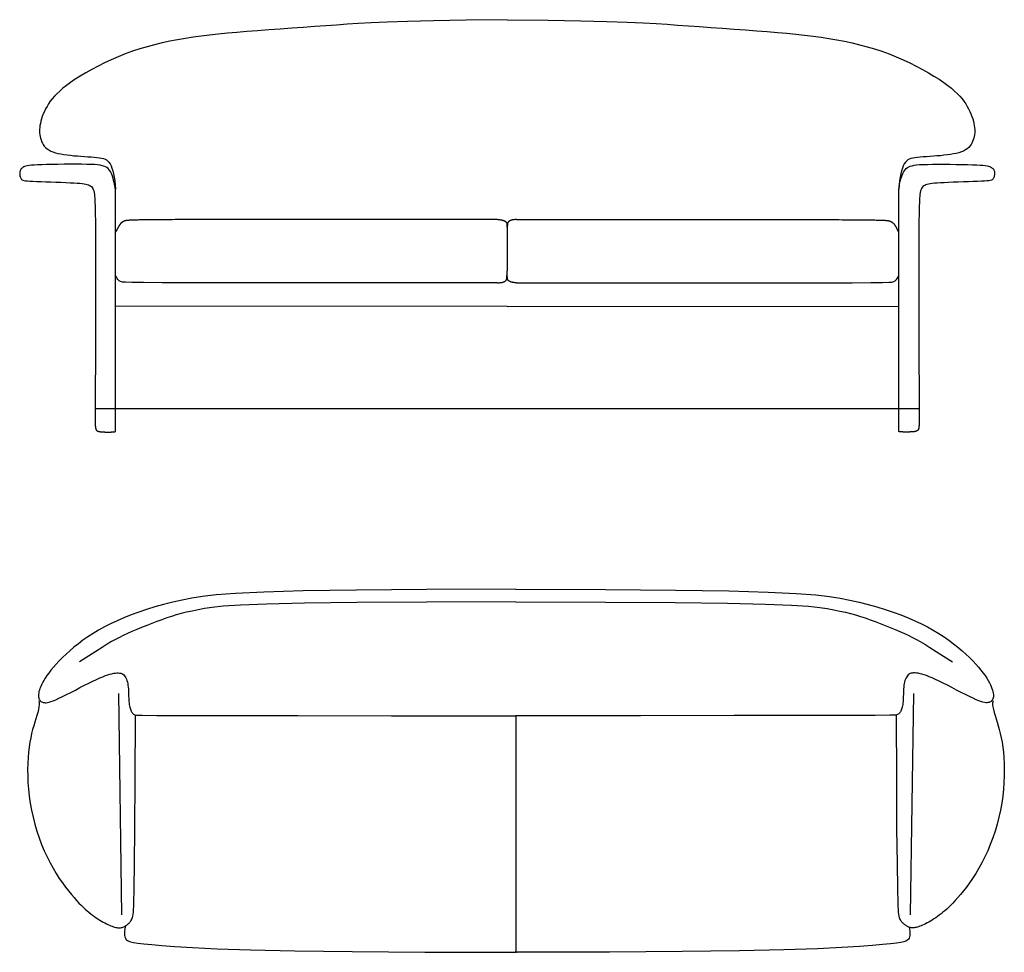
# Model space of a CAD drawing. Units: millimetres. Extents: x 421 to 3085, y -1537 to 277.
# Drawn here: x 2732 to 2935, y -515 to -322 of the extents above; entities that cross this region are included whole.
import ezdxf

# ---------------------------------------------------------------- set-up
doc = ezdxf.new("R2010")
doc.units = ezdxf.units.MM

msp = doc.modelspace()

# ---------------------------------------------------------------- linework, layer by layer
at = {"color": 18, "linetype": 'Continuous', "true_color": 0x000000}
msp.add_line((2832.48, -366.17), (2832.48, -374.33), dxfattribs=at)
at = {"color": 18, "true_color": 0x000000}
msp.add_line((2917.69, -402.85), (2747.28, -402.85), dxfattribs=at)
at = {"color": 18, "linetype": 'Continuous', "true_color": 0x000000}
for points in [[(2832.48, -322.38), (2824.03, -322.5), (2817.24, -322.62), (2811.87, -322.75), (2807.65, -322.89), (2804.33, -323.03), (2801.65, -323.18), (2799.37, -323.33), (2797.22, -323.49), (2795, -323.65), (2792.69, -323.82), (2790.32, -323.98), (2787.93, -324.15), (2785.53, -324.32), (2783.17, -324.49), (2780.87, -324.67), (2778.67, -324.84), (2776.59, -325.01), (2774.62, -325.18), (2772.74, -325.37), (2770.95, -325.56), (2769.22, -325.77), (2767.55, -326), (2765.92, -326.25), (2764.31, -326.53), (2762.72, -326.84), (2761.14, -327.19), (2759.57, -327.57), (2758.02, -327.98), (2756.49, -328.43), (2754.98, -328.92), (2753.49, -329.46), (2752.03, -330.03), (2750.6, -330.65), (2749.2, -331.3), (2747.86, -331.97), (2746.57, -332.66), (2745.34, -333.35), (2744.2, -334.04), (2743.15, -334.71), (2742.19, -335.36), (2741.34, -335.98), (2740.59, -336.57), (2739.93, -337.14), (2739.35, -337.68), (2738.84, -338.22), (2738.39, -338.74), (2737.99, -339.26), (2737.64, -339.78), (2737.31, -340.3), (2737.02, -340.83), (2736.77, -341.36), (2736.54, -341.88), (2736.34, -342.38), (2736.17, -342.88), (2736.04, -343.36), (2735.93, -343.82), (2735.84, -344.25), (2735.79, -344.66), (2735.76, -345.06), (2735.76, -345.43), (2735.78, -345.8), (2735.82, -346.16), (2735.88, -346.51), (2735.97, -346.85), (2736.07, -347.2), (2736.19, -347.54), (2736.35, -347.88), (2736.53, -348.21), (2736.75, -348.52), (2737.01, -348.81), (2737.32, -349.08), (2737.67, -349.32), (2738.07, -349.54), (2738.53, -349.73), (2739.03, -349.89), (2739.58, -350.03), (2740.17, -350.15), (2740.79, -350.26), (2741.45, -350.35), (2742.14, -350.43), (2742.86, -350.5), (2743.59, -350.56), (2744.33, -350.62), (2745.06, -350.67), (2745.77, -350.72), (2746.44, -350.77), (2747.07, -350.82), (2747.64, -350.88), (2748.15, -350.94), (2748.59, -351.01), (2748.98, -351.1), (2749.32, -351.23), (2749.62, -351.39), (2749.88, -351.61), (2750.12, -351.87), (2750.34, -352.21), (2750.55, -352.61), (2750.74, -353.09), (2750.92, -353.64), (2751.08, -354.27), (2751.22, -354.96), (2751.34, -355.72), (2751.43, -356.54), (2751.5, -357.44)], [(2832.48, -322.38), (2840.94, -322.5), (2847.73, -322.62), (2853.1, -322.75), (2857.32, -322.89), (2860.64, -323.03), (2863.31, -323.18), (2865.6, -323.33), (2867.75, -323.49), (2869.97, -323.65), (2872.28, -323.82), (2874.65, -323.98), (2877.04, -324.15), (2879.44, -324.32), (2881.8, -324.49), (2884.09, -324.67), (2886.3, -324.84), (2888.38, -325.01), (2890.35, -325.18), (2892.23, -325.37), (2894.02, -325.56), (2895.75, -325.77), (2897.42, -326), (2899.05, -326.25), (2900.66, -326.53), (2902.25, -326.84), (2903.83, -327.19), (2905.4, -327.57), (2906.95, -327.98), (2908.48, -328.43), (2909.99, -328.92), (2911.47, -329.46), (2912.94, -330.03), (2914.37, -330.65), (2915.76, -331.3), (2917.11, -331.97), (2918.4, -332.66), (2919.62, -333.35), (2920.77, -334.04), (2921.82, -334.71), (2922.78, -335.36), (2923.63, -335.98), (2924.38, -336.57), (2925.04, -337.14), (2925.62, -337.68), (2926.13, -338.22), (2926.58, -338.74), (2926.98, -339.26), (2927.33, -339.78), (2927.65, -340.3), (2927.94, -340.83), (2928.2, -341.36), (2928.43, -341.88), (2928.63, -342.38), (2928.79, -342.88), (2928.93, -343.36), (2929.04, -343.82), (2929.12, -344.25), (2929.18, -344.66), (2929.21, -345.06), (2929.21, -345.43), (2929.19, -345.8), (2929.15, -346.16), (2929.09, -346.51), (2929, -346.85), (2928.9, -347.2), (2928.77, -347.54), (2928.62, -347.88), (2928.44, -348.21), (2928.22, -348.52), (2927.96, -348.81), (2927.65, -349.08), (2927.3, -349.32), (2926.89, -349.54), (2926.44, -349.73), (2925.94, -349.89), (2925.39, -350.03), (2924.8, -350.15), (2924.18, -350.26), (2923.52, -350.35), (2922.83, -350.43), (2922.11, -350.5), (2921.38, -350.56), (2920.64, -350.62), (2919.91, -350.67), (2919.2, -350.72), (2918.53, -350.77), (2917.9, -350.82), (2917.33, -350.88), (2916.82, -350.94), (2916.38, -351.01), (2915.99, -351.1), (2915.65, -351.23), (2915.35, -351.39), (2915.09, -351.61), (2914.85, -351.87), (2914.63, -352.21), (2914.42, -352.61), (2914.23, -353.09), (2914.05, -353.64), (2913.89, -354.27), (2913.75, -354.96), (2913.63, -355.72), (2913.54, -356.54), (2913.47, -357.44)], [(2751.5, -357.48), (2751.3, -356.38), (2751.09, -355.49), (2750.88, -354.77), (2750.66, -354.2), (2750.43, -353.77), (2750.19, -353.43), (2749.94, -353.18), (2749.68, -352.98), (2749.4, -352.81), (2749.08, -352.68), (2748.72, -352.57), (2748.29, -352.48), (2747.78, -352.41), (2747.16, -352.36), (2746.41, -352.33), (2745.53, -352.3), (2744.5, -352.29), (2743.34, -352.28), (2742.12, -352.28), (2740.85, -352.29), (2739.58, -352.31), (2738.36, -352.33), (2737.23, -352.35), (2736.21, -352.38), (2735.36, -352.41), (2734.65, -352.45), (2734.07, -352.49), (2733.6, -352.54), (2733.22, -352.59), (2732.92, -352.66), (2732.68, -352.74), (2732.48, -352.83), (2732.31, -352.93), (2732.15, -353.05), (2732.02, -353.18), (2731.91, -353.32), (2731.82, -353.47), (2731.75, -353.63), (2731.7, -353.8), (2731.67, -353.98), (2731.66, -354.15), (2731.66, -354.34), (2731.68, -354.52), (2731.71, -354.69), (2731.76, -354.86), (2731.82, -355.02), (2731.89, -355.17), (2731.97, -355.29), (2732.06, -355.4), (2732.17, -355.49), (2732.33, -355.57), (2732.55, -355.63), (2732.85, -355.68), (2733.24, -355.72), (2733.75, -355.76), (2734.4, -355.8), (2735.18, -355.83), (2736.09, -355.87), (2737.07, -355.9), (2738.11, -355.94), (2739.16, -355.98), (2740.2, -356.01), (2741.18, -356.05), (2742.07, -356.09), (2742.85, -356.13), (2743.53, -356.18), (2744.1, -356.22), (2744.59, -356.27), (2745, -356.33), (2745.35, -356.4), (2745.64, -356.47), (2745.9, -356.56), (2746.12, -356.65), (2746.31, -356.77), (2746.48, -356.91), (2746.63, -357.07), (2746.76, -357.27), (2746.87, -357.51), (2746.97, -357.79), (2747.06, -358.13), (2747.14, -358.59), (2747.22, -359.59), (2747.28, -361.57), (2747.33, -365.02), (2747.35, -370.41), (2747.35, -378.19), (2747.33, -388.85), (2747.28, -402.85)], [(2913.47, -357.48), (2913.67, -356.38), (2913.87, -355.49), (2914.09, -354.77), (2914.31, -354.2), (2914.54, -353.77), (2914.78, -353.43), (2915.03, -353.18), (2915.29, -352.98), (2915.57, -352.81), (2915.88, -352.68), (2916.24, -352.57), (2916.67, -352.48), (2917.19, -352.41), (2917.81, -352.36), (2918.55, -352.33), (2919.44, -352.3), (2920.47, -352.29), (2921.62, -352.28), (2922.85, -352.28), (2924.12, -352.29), (2925.38, -352.31), (2926.6, -352.33), (2927.74, -352.35), (2928.75, -352.38), (2929.61, -352.41), (2930.32, -352.45), (2930.9, -352.49), (2931.37, -352.54), (2931.75, -352.59), (2932.04, -352.66), (2932.29, -352.74), (2932.49, -352.83), (2932.66, -352.93), (2932.81, -353.05), (2932.95, -353.18), (2933.06, -353.32), (2933.15, -353.47), (2933.22, -353.63), (2933.27, -353.8), (2933.3, -353.98), (2933.31, -354.15), (2933.31, -354.34), (2933.29, -354.52), (2933.25, -354.69), (2933.21, -354.86), (2933.15, -355.02), (2933.08, -355.17), (2933, -355.29), (2932.91, -355.4), (2932.8, -355.49), (2932.64, -355.57), (2932.42, -355.63), (2932.12, -355.68), (2931.73, -355.72), (2931.22, -355.76), (2930.57, -355.8), (2929.79, -355.83), (2928.88, -355.87), (2927.89, -355.9), (2926.86, -355.94), (2925.81, -355.98), (2924.77, -356.01), (2923.79, -356.05), (2922.9, -356.09), (2922.11, -356.13), (2921.44, -356.18), (2920.87, -356.22), (2920.38, -356.27), (2919.97, -356.33), (2919.62, -356.4), (2919.32, -356.47), (2919.07, -356.56), (2918.85, -356.65), (2918.66, -356.77), (2918.49, -356.91), (2918.34, -357.07), (2918.21, -357.27), (2918.1, -357.51), (2918, -357.79), (2917.91, -358.13), (2917.82, -358.59), (2917.75, -359.59), (2917.69, -361.57), (2917.64, -365.02), (2917.62, -370.41), (2917.61, -378.19), (2917.64, -388.85), (2917.69, -402.85)], [(2751.48, -402.85), (2751.5, -357.48)], [(2913.49, -402.85), (2913.47, -357.48)], [(2830.52, -363.7), (2811.81, -363.7), (2797.42, -363.7), (2786.75, -363.7), (2779.19, -363.7), (2774.14, -363.71), (2770.98, -363.71), (2769.13, -363.71), (2767.97, -363.72), (2766.99, -363.72), (2766.1, -363.72), (2765.28, -363.73), (2764.52, -363.73), (2763.82, -363.73), (2763.17, -363.74), (2762.56, -363.74), (2761.99, -363.74), (2761.44, -363.75), (2760.92, -363.75), (2760.43, -363.75), (2759.95, -363.76), (2759.5, -363.76), (2759.08, -363.77), (2758.67, -363.77), (2758.29, -363.77), (2757.93, -363.78), (2757.59, -363.78), (2757.27, -363.79), (2756.97, -363.79), (2756.68, -363.8), (2756.42, -363.8), (2756.17, -363.81), (2755.93, -363.81), (2755.72, -363.82), (2755.52, -363.82), (2755.33, -363.83), (2755.15, -363.83), (2754.99, -363.84), (2754.85, -363.84), (2754.71, -363.85), (2754.59, -363.85), (2754.47, -363.86), (2754.37, -363.87), (2754.28, -363.87), (2754.19, -363.88), (2754.12, -363.88), (2754.05, -363.89), (2753.98, -363.89), (2753.93, -363.9), (2753.88, -363.9), (2753.83, -363.91), (2753.79, -363.92), (2753.75, -363.92), (2753.72, -363.93), (2753.69, -363.93), (2753.66, -363.94), (2753.63, -363.94), (2753.61, -363.95), (2753.58, -363.95), (2753.56, -363.96), (2753.54, -363.97), (2753.51, -363.97), (2753.49, -363.98), (2753.47, -363.98), (2753.45, -363.99), (2753.44, -363.99), (2753.42, -364), (2753.4, -364), (2753.38, -364.01), (2753.36, -364.02), (2753.34, -364.02), (2753.33, -364.03), (2753.31, -364.03), (2753.29, -364.04), (2753.28, -364.04), (2753.26, -364.05), (2753.25, -364.06), (2753.23, -364.06), (2753.22, -364.07), (2753.2, -364.07), (2753.19, -364.08), (2753.17, -364.08), (2753.16, -364.09), (2753.15, -364.1), (2753.13, -364.1), (2753.12, -364.11), (2753.11, -364.11), (2753.09, -364.12), (2753.08, -364.13), (2753.07, -364.13), (2753.06, -364.14), (2753.04, -364.15), (2753.03, -364.15), (2753.02, -364.16), (2753.01, -364.16), (2753, -364.17), (2752.99, -364.18), (2752.97, -364.18), (2752.96, -364.19), (2752.95, -364.2), (2752.94, -364.21), (2752.93, -364.21), (2752.92, -364.22), (2752.91, -364.23), (2752.9, -364.23), (2752.89, -364.24), (2752.88, -364.25), (2752.87, -364.26), (2752.86, -364.26), (2752.85, -364.27), (2752.84, -364.28), (2752.82, -364.29), (2752.81, -364.3), (2752.8, -364.31), (2752.79, -364.31), (2752.78, -364.32), (2752.77, -364.33), (2752.76, -364.34), (2752.75, -364.35), (2752.74, -364.36), (2752.73, -364.37), (2752.72, -364.38), (2752.71, -364.39), (2752.7, -364.4), (2752.68, -364.41), (2752.67, -364.42), (2752.66, -364.43), (2752.65, -364.44), (2752.64, -364.45), (2752.63, -364.46), (2752.62, -364.47), (2752.6, -364.48), (2752.59, -364.5), (2752.58, -364.51), (2752.57, -364.52), (2752.55, -364.54), (2752.54, -364.55), (2752.53, -364.57), (2752.51, -364.58), (2752.5, -364.6), (2752.48, -364.62), (2752.47, -364.63), (2752.46, -364.65), (2752.44, -364.67), (2752.43, -364.69), (2752.41, -364.71), (2752.39, -364.73), (2752.38, -364.75), (2752.36, -364.78), (2752.35, -364.8), (2752.33, -364.82), (2752.31, -364.85), (2752.29, -364.87), (2752.28, -364.9), (2752.26, -364.93), (2752.24, -364.96), (2752.22, -364.99), (2752.2, -365.02), (2752.18, -365.05), (2752.16, -365.09), (2752.14, -365.12), (2752.12, -365.16), (2752.1, -365.19), (2752.07, -365.23), (2752.05, -365.27), (2752.02, -365.32), (2752, -365.36), (2751.97, -365.42), (2751.94, -365.47), (2751.91, -365.53), (2751.87, -365.6), (2751.83, -365.68), (2751.78, -365.77), (2751.73, -365.88), (2751.66, -366), (2751.59, -366.15), (2751.5, -366.32)], [(2830.52, -363.7), (2830.72, -363.71), (2830.89, -363.72), (2831.02, -363.74), (2831.12, -363.75), (2831.2, -363.76), (2831.26, -363.77), (2831.3, -363.77), (2831.34, -363.78), (2831.37, -363.79), (2831.4, -363.79), (2831.43, -363.8), (2831.45, -363.81), (2831.47, -363.81), (2831.49, -363.82), (2831.52, -363.82), (2831.53, -363.83), (2831.55, -363.83), (2831.57, -363.84), (2831.59, -363.85), (2831.61, -363.85), (2831.63, -363.86), (2831.64, -363.86), (2831.66, -363.87), (2831.68, -363.87), (2831.69, -363.88), (2831.71, -363.88), (2831.73, -363.89), (2831.74, -363.9), (2831.76, -363.9), (2831.77, -363.91), (2831.79, -363.91), (2831.8, -363.92), (2831.82, -363.92), (2831.83, -363.93), (2831.84, -363.94), (2831.86, -363.94), (2831.87, -363.95), (2831.88, -363.95), (2831.9, -363.96), (2831.91, -363.97), (2831.92, -363.97), (2831.93, -363.98), (2831.94, -363.99), (2831.96, -363.99), (2831.97, -364), (2831.98, -364.01), (2831.99, -364.01), (2832, -364.02), (2832.01, -364.03), (2832.03, -364.03), (2832.04, -364.04), (2832.05, -364.05), (2832.06, -364.05), (2832.07, -364.06), (2832.08, -364.07), (2832.09, -364.07), (2832.1, -364.08), (2832.11, -364.09), (2832.12, -364.1), (2832.13, -364.11), (2832.14, -364.11), (2832.15, -364.12), (2832.16, -364.13), (2832.17, -364.14), (2832.19, -364.15), (2832.2, -364.15), (2832.21, -364.16), (2832.22, -364.17), (2832.23, -364.18), (2832.24, -364.2), (2832.25, -364.21), (2832.26, -364.22), (2832.27, -364.24), (2832.28, -364.26), (2832.29, -364.28), (2832.3, -364.29), (2832.32, -364.31), (2832.33, -364.33), (2832.34, -364.34), (2832.36, -364.35), (2832.37, -364.37), (2832.39, -364.4), (2832.4, -364.47), (2832.42, -364.6), (2832.44, -364.82), (2832.45, -365.14), (2832.47, -365.58), (2832.48, -366.17)], [(2834.45, -363.7), (2834.25, -363.71), (2834.08, -363.72), (2833.95, -363.74), (2833.85, -363.75), (2833.77, -363.76), (2833.71, -363.77), (2833.67, -363.77), (2833.63, -363.78), (2833.6, -363.79), (2833.57, -363.79), (2833.54, -363.8), (2833.52, -363.81), (2833.49, -363.81), (2833.47, -363.82), (2833.45, -363.82), (2833.43, -363.83), (2833.41, -363.83), (2833.4, -363.84), (2833.38, -363.85), (2833.36, -363.85), (2833.34, -363.86), (2833.32, -363.86), (2833.31, -363.87), (2833.29, -363.87), (2833.27, -363.88), (2833.26, -363.88), (2833.24, -363.89), (2833.23, -363.9), (2833.21, -363.9), (2833.2, -363.91), (2833.18, -363.91), (2833.17, -363.92), (2833.15, -363.92), (2833.14, -363.93), (2833.13, -363.94), (2833.11, -363.94), (2833.1, -363.95), (2833.09, -363.95), (2833.07, -363.96), (2833.06, -363.97), (2833.05, -363.97), (2833.04, -363.98), (2833.02, -363.99), (2833.01, -363.99), (2833, -364), (2832.99, -364.01), (2832.98, -364.01), (2832.97, -364.02), (2832.95, -364.03), (2832.94, -364.03), (2832.93, -364.04), (2832.92, -364.05), (2832.91, -364.05), (2832.9, -364.06), (2832.89, -364.07), (2832.88, -364.07), (2832.87, -364.08), (2832.86, -364.09), (2832.85, -364.1), (2832.84, -364.11), (2832.82, -364.11), (2832.81, -364.12), (2832.8, -364.13), (2832.79, -364.14), (2832.78, -364.15), (2832.77, -364.15), (2832.76, -364.16), (2832.75, -364.17), (2832.74, -364.18), (2832.73, -364.2), (2832.72, -364.21), (2832.71, -364.22), (2832.7, -364.24), (2832.69, -364.26), (2832.68, -364.28), (2832.66, -364.29), (2832.65, -364.31), (2832.64, -364.33), (2832.63, -364.34), (2832.61, -364.35), (2832.6, -364.37), (2832.58, -364.4), (2832.56, -364.47), (2832.55, -364.6), (2832.53, -364.82), (2832.51, -365.14), (2832.5, -365.58), (2832.48, -366.17)], [(2834.45, -363.7), (2853.16, -363.7), (2867.55, -363.7), (2878.22, -363.7), (2885.78, -363.7), (2890.83, -363.71), (2893.98, -363.71), (2895.84, -363.71), (2897, -363.72), (2897.98, -363.72), (2898.87, -363.72), (2899.69, -363.73), (2900.45, -363.73), (2901.15, -363.73), (2901.8, -363.74), (2902.4, -363.74), (2902.98, -363.74), (2903.52, -363.75), (2904.05, -363.75), (2904.54, -363.75), (2905.02, -363.76), (2905.46, -363.76), (2905.89, -363.77), (2906.29, -363.77), (2906.68, -363.77), (2907.04, -363.78), (2907.38, -363.78), (2907.7, -363.79), (2908, -363.79), (2908.29, -363.8), (2908.55, -363.8), (2908.8, -363.81), (2909.03, -363.81), (2909.25, -363.82), (2909.45, -363.82), (2909.64, -363.83), (2909.81, -363.83), (2909.97, -363.84), (2910.12, -363.84), (2910.26, -363.85), (2910.38, -363.85), (2910.49, -363.86), (2910.6, -363.87), (2910.69, -363.87), (2910.78, -363.88), (2910.85, -363.88), (2910.92, -363.89), (2910.99, -363.89), (2911.04, -363.9), (2911.09, -363.9), (2911.14, -363.91), (2911.18, -363.92), (2911.22, -363.92), (2911.25, -363.93), (2911.28, -363.93), (2911.31, -363.94), (2911.34, -363.94), (2911.36, -363.95), (2911.39, -363.95), (2911.41, -363.96), (2911.43, -363.97), (2911.45, -363.97), (2911.47, -363.98), (2911.49, -363.98), (2911.51, -363.99), (2911.53, -363.99), (2911.55, -364), (2911.57, -364), (2911.59, -364.01), (2911.61, -364.02), (2911.62, -364.02), (2911.64, -364.03), (2911.66, -364.03), (2911.67, -364.04), (2911.69, -364.04), (2911.71, -364.05), (2911.72, -364.06), (2911.74, -364.06), (2911.75, -364.07), (2911.77, -364.07), (2911.78, -364.08), (2911.79, -364.08), (2911.81, -364.09), (2911.82, -364.1), (2911.84, -364.1), (2911.85, -364.11), (2911.86, -364.11), (2911.87, -364.12), (2911.89, -364.13), (2911.9, -364.13), (2911.91, -364.14), (2911.92, -364.15), (2911.94, -364.15), (2911.95, -364.16), (2911.96, -364.16), (2911.97, -364.17), (2911.98, -364.18), (2911.99, -364.18), (2912, -364.19), (2912.02, -364.2), (2912.03, -364.21), (2912.04, -364.21), (2912.05, -364.22), (2912.06, -364.23), (2912.07, -364.23), (2912.08, -364.24), (2912.09, -364.25), (2912.1, -364.26), (2912.11, -364.26), (2912.12, -364.27), (2912.13, -364.28), (2912.14, -364.29), (2912.15, -364.3), (2912.16, -364.31), (2912.17, -364.31), (2912.19, -364.32), (2912.2, -364.33), (2912.21, -364.34), (2912.22, -364.35), (2912.23, -364.36), (2912.24, -364.37), (2912.25, -364.38), (2912.26, -364.39), (2912.27, -364.4), (2912.28, -364.41), (2912.29, -364.42), (2912.31, -364.43), (2912.32, -364.44), (2912.33, -364.45), (2912.34, -364.46), (2912.35, -364.47), (2912.37, -364.48), (2912.38, -364.5), (2912.39, -364.51), (2912.4, -364.52), (2912.42, -364.54), (2912.43, -364.55), (2912.44, -364.57), (2912.46, -364.58), (2912.47, -364.6), (2912.48, -364.62), (2912.5, -364.63), (2912.51, -364.65), (2912.53, -364.67), (2912.54, -364.69), (2912.56, -364.71), (2912.57, -364.73), (2912.59, -364.75), (2912.61, -364.78), (2912.62, -364.8), (2912.64, -364.82), (2912.66, -364.85), (2912.67, -364.87), (2912.69, -364.9), (2912.71, -364.93), (2912.73, -364.96), (2912.75, -364.99), (2912.77, -365.02), (2912.79, -365.05), (2912.81, -365.09), (2912.83, -365.12), (2912.85, -365.16), (2912.87, -365.19), (2912.9, -365.23), (2912.92, -365.27), (2912.94, -365.32), (2912.97, -365.36), (2913, -365.42), (2913.03, -365.47), (2913.06, -365.53), (2913.1, -365.6), (2913.14, -365.68), (2913.19, -365.77), (2913.24, -365.88), (2913.31, -366), (2913.38, -366.15), (2913.47, -366.32)], [(2830.52, -376.8), (2830.72, -376.79), (2830.89, -376.78), (2831.02, -376.76), (2831.12, -376.75), (2831.2, -376.74), (2831.26, -376.73), (2831.3, -376.73), (2831.34, -376.72), (2831.37, -376.71), (2831.4, -376.71), (2831.43, -376.7), (2831.45, -376.69), (2831.47, -376.69), (2831.49, -376.68), (2831.52, -376.68), (2831.53, -376.67), (2831.55, -376.67), (2831.57, -376.66), (2831.59, -376.65), (2831.61, -376.65), (2831.63, -376.64), (2831.64, -376.64), (2831.66, -376.63), (2831.68, -376.63), (2831.69, -376.62), (2831.71, -376.62), (2831.73, -376.61), (2831.74, -376.6), (2831.76, -376.6), (2831.77, -376.59), (2831.79, -376.59), (2831.8, -376.58), (2831.82, -376.58), (2831.83, -376.57), (2831.84, -376.56), (2831.86, -376.56), (2831.87, -376.55), (2831.88, -376.55), (2831.9, -376.54), (2831.91, -376.53), (2831.92, -376.53), (2831.93, -376.52), (2831.94, -376.51), (2831.96, -376.51), (2831.97, -376.5), (2831.98, -376.49), (2831.99, -376.49), (2832, -376.48), (2832.01, -376.47), (2832.03, -376.47), (2832.04, -376.46), (2832.05, -376.45), (2832.06, -376.45), (2832.07, -376.44), (2832.08, -376.43), (2832.09, -376.42), (2832.1, -376.42), (2832.11, -376.41), (2832.12, -376.4), (2832.13, -376.39), (2832.14, -376.39), (2832.15, -376.38), (2832.16, -376.37), (2832.17, -376.36), (2832.19, -376.35), (2832.2, -376.35), (2832.21, -376.34), (2832.22, -376.33), (2832.23, -376.32), (2832.24, -376.3), (2832.25, -376.29), (2832.26, -376.28), (2832.27, -376.26), (2832.28, -376.24), (2832.29, -376.22), (2832.3, -376.21), (2832.32, -376.19), (2832.33, -376.17), (2832.34, -376.16), (2832.36, -376.14), (2832.37, -376.13), (2832.39, -376.1), (2832.4, -376.03), (2832.42, -375.89), (2832.44, -375.68), (2832.45, -375.36), (2832.47, -374.92), (2832.48, -374.33)], [(2834.45, -376.8), (2834.25, -376.79), (2834.08, -376.78), (2833.95, -376.76), (2833.85, -376.75), (2833.77, -376.74), (2833.71, -376.73), (2833.67, -376.73), (2833.63, -376.72), (2833.6, -376.71), (2833.57, -376.71), (2833.54, -376.7), (2833.52, -376.69), (2833.49, -376.69), (2833.47, -376.68), (2833.45, -376.68), (2833.43, -376.67), (2833.41, -376.67), (2833.4, -376.66), (2833.38, -376.65), (2833.36, -376.65), (2833.34, -376.64), (2833.32, -376.64), (2833.31, -376.63), (2833.29, -376.63), (2833.27, -376.62), (2833.26, -376.62), (2833.24, -376.61), (2833.23, -376.6), (2833.21, -376.6), (2833.2, -376.59), (2833.18, -376.59), (2833.17, -376.58), (2833.15, -376.58), (2833.14, -376.57), (2833.13, -376.56), (2833.11, -376.56), (2833.1, -376.55), (2833.09, -376.55), (2833.07, -376.54), (2833.06, -376.53), (2833.05, -376.53), (2833.04, -376.52), (2833.02, -376.51), (2833.01, -376.51), (2833, -376.5), (2832.99, -376.49), (2832.98, -376.49), (2832.97, -376.48), (2832.95, -376.47), (2832.94, -376.47), (2832.93, -376.46), (2832.92, -376.45), (2832.91, -376.45), (2832.9, -376.44), (2832.89, -376.43), (2832.88, -376.42), (2832.87, -376.42), (2832.86, -376.41), (2832.85, -376.4), (2832.84, -376.39), (2832.82, -376.39), (2832.81, -376.38), (2832.8, -376.37), (2832.79, -376.36), (2832.78, -376.35), (2832.77, -376.35), (2832.76, -376.34), (2832.75, -376.33), (2832.74, -376.32), (2832.73, -376.3), (2832.72, -376.29), (2832.71, -376.28), (2832.7, -376.26), (2832.69, -376.24), (2832.68, -376.22), (2832.66, -376.21), (2832.65, -376.19), (2832.64, -376.17), (2832.63, -376.16), (2832.61, -376.14), (2832.6, -376.13), (2832.58, -376.1), (2832.56, -376.03), (2832.55, -375.89), (2832.53, -375.68), (2832.51, -375.36), (2832.5, -374.92), (2832.48, -374.33)], [(2830.52, -376.8), (2774.59, -376.8), (2766.8, -376.79), (2761.15, -376.77), (2757.29, -376.74), (2754.87, -376.71), (2753.54, -376.67), (2752.93, -376.63), (2752.69, -376.58), (2752.53, -376.54), (2752.39, -376.48), (2752.25, -376.4), (2752.11, -376.28), (2751.97, -376.12), (2751.83, -375.89), (2751.67, -375.6), (2751.5, -375.23)], [(2834.45, -376.8), (2890.37, -376.8), (2898.17, -376.79), (2903.82, -376.77), (2907.68, -376.74), (2910.1, -376.71), (2911.43, -376.67), (2912.04, -376.63), (2912.28, -376.58), (2912.44, -376.54), (2912.58, -376.48), (2912.72, -376.4), (2912.86, -376.28), (2913, -376.12), (2913.14, -375.89), (2913.3, -375.6), (2913.47, -375.23)], [(2832.48, -381.66), (2751.5, -381.65)], [(2832.48, -381.66), (2913.47, -381.65)], [(2747.28, -402.85), (2747.28, -403.58), (2747.28, -404.15), (2747.28, -404.6), (2747.28, -404.93), (2747.28, -405.18), (2747.28, -405.35), (2747.28, -405.47), (2747.28, -405.57), (2747.28, -405.65), (2747.28, -405.72), (2747.28, -405.78), (2747.28, -405.84), (2747.28, -405.89), (2747.28, -405.94), (2747.28, -405.98), (2747.28, -406.02), (2747.28, -406.06), (2747.28, -406.09), (2747.28, -406.12), (2747.28, -406.15), (2747.28, -406.17), (2747.29, -406.2), (2747.29, -406.22), (2747.29, -406.24), (2747.29, -406.26), (2747.29, -406.28), (2747.29, -406.29), (2747.29, -406.31), (2747.29, -406.32), (2747.29, -406.34), (2747.29, -406.35), (2747.29, -406.36), (2747.29, -406.37), (2747.3, -406.39), (2747.3, -406.4), (2747.3, -406.41), (2747.3, -406.42), (2747.3, -406.43), (2747.3, -406.44), (2747.3, -406.45), (2747.3, -406.46), (2747.3, -406.48), (2747.3, -406.49), (2747.3, -406.5), (2747.31, -406.51), (2747.31, -406.52), (2747.31, -406.53), (2747.31, -406.54), (2747.31, -406.55), (2747.31, -406.56), (2747.31, -406.57), (2747.31, -406.58), (2747.31, -406.59), (2747.31, -406.6), (2747.32, -406.61), (2747.32, -406.62), (2747.32, -406.63), (2747.32, -406.64), (2747.32, -406.65), (2747.32, -406.66), (2747.32, -406.67), (2747.32, -406.68), (2747.33, -406.69), (2747.33, -406.69), (2747.33, -406.7), (2747.33, -406.71), (2747.33, -406.72), (2747.33, -406.73), (2747.33, -406.74), (2747.34, -406.75), (2747.34, -406.76), (2747.34, -406.77), (2747.34, -406.78), (2747.34, -406.79), (2747.34, -406.8), (2747.34, -406.81), (2747.35, -406.82), (2747.35, -406.83), (2747.35, -406.84), (2747.35, -406.84), (2747.35, -406.85), (2747.36, -406.86), (2747.36, -406.87), (2747.36, -406.88), (2747.36, -406.89), (2747.36, -406.9), (2747.37, -406.91), (2747.37, -406.92), (2747.37, -406.93), (2747.37, -406.94), (2747.38, -406.95), (2747.38, -406.96), (2747.38, -406.97), (2747.38, -406.98), (2747.39, -406.99), (2747.39, -407), (2747.39, -407.01), (2747.39, -407.02), (2747.4, -407.03), (2747.4, -407.04), (2747.4, -407.05), (2747.41, -407.06), (2747.41, -407.07), (2747.41, -407.08), (2747.42, -407.09), (2747.42, -407.1), (2747.42, -407.11), (2747.43, -407.12), (2747.43, -407.13), (2747.44, -407.14), (2747.44, -407.15), (2747.45, -407.16), (2747.45, -407.17), (2747.46, -407.18), (2747.46, -407.19), (2747.47, -407.2), (2747.48, -407.21), (2747.48, -407.22), (2747.49, -407.23), (2747.5, -407.24), (2747.5, -407.25), (2747.51, -407.26), (2747.52, -407.27), (2747.53, -407.28), (2747.54, -407.29), (2747.55, -407.3), (2747.56, -407.31), (2747.57, -407.32), (2747.58, -407.33), (2747.59, -407.34), (2747.6, -407.35), (2747.61, -407.35), (2747.62, -407.36), (2747.64, -407.37), (2747.65, -407.38), (2747.67, -407.39), (2747.68, -407.4), (2747.69, -407.41), (2747.71, -407.42), (2747.73, -407.42), (2747.74, -407.43), (2747.76, -407.44), (2747.78, -407.45), (2747.8, -407.46), (2747.82, -407.47), (2747.84, -407.47), (2747.86, -407.48), (2747.88, -407.49), (2747.9, -407.49), (2747.92, -407.5), (2747.94, -407.51), (2747.97, -407.52), (2747.99, -407.52), (2748.02, -407.53), (2748.04, -407.53), (2748.07, -407.54), (2748.1, -407.55), (2748.13, -407.55), (2748.16, -407.56), (2748.19, -407.56), (2748.22, -407.57), (2748.25, -407.57), (2748.28, -407.58), (2748.31, -407.58), (2748.34, -407.59), (2748.38, -407.59), (2748.41, -407.6), (2748.45, -407.6), (2748.48, -407.6), (2748.52, -407.61), (2748.56, -407.61), (2748.59, -407.61), (2748.63, -407.62), (2748.67, -407.62), (2748.71, -407.62), (2748.75, -407.62), (2748.79, -407.63), (2748.83, -407.63), (2748.87, -407.63), (2748.91, -407.63), (2748.95, -407.64), (2748.99, -407.64), (2749.03, -407.64), (2749.08, -407.64), (2749.12, -407.64), (2749.16, -407.64), (2749.2, -407.64), (2749.24, -407.65), (2749.29, -407.65), (2749.33, -407.65), (2749.37, -407.65), (2749.41, -407.65), (2749.46, -407.65), (2749.5, -407.65), (2749.54, -407.65), (2749.58, -407.65), (2749.63, -407.65), (2749.67, -407.65), (2749.71, -407.65), (2749.75, -407.65), (2749.79, -407.65), (2749.84, -407.65), (2749.88, -407.65), (2749.92, -407.65), (2749.96, -407.65), (2750, -407.65), (2750.04, -407.65), (2750.08, -407.65), (2750.12, -407.65), (2750.15, -407.65), (2750.19, -407.65), (2750.23, -407.65), (2750.27, -407.65), (2750.3, -407.65), (2750.34, -407.65), (2750.37, -407.65), (2750.41, -407.65), (2750.44, -407.65), (2750.48, -407.65), (2750.51, -407.65), (2750.54, -407.65), (2750.57, -407.65), (2750.6, -407.65), (2750.63, -407.64), (2750.66, -407.64), (2750.69, -407.64), (2750.72, -407.64), (2750.74, -407.64), (2750.77, -407.64), (2750.79, -407.64), (2750.82, -407.64), (2750.84, -407.64), (2750.86, -407.64), (2750.89, -407.64), (2750.91, -407.64), (2750.93, -407.64), (2750.95, -407.64), (2750.97, -407.64), (2750.99, -407.64), (2751.01, -407.64), (2751.02, -407.64), (2751.04, -407.64), (2751.06, -407.64), (2751.07, -407.64), (2751.09, -407.64), (2751.1, -407.64), (2751.12, -407.64), (2751.13, -407.64), (2751.14, -407.64), (2751.15, -407.64), (2751.17, -407.64), (2751.18, -407.64), (2751.19, -407.64), (2751.2, -407.64), (2751.21, -407.63), (2751.22, -407.63), (2751.23, -407.63), (2751.24, -407.63), (2751.24, -407.63), (2751.25, -407.63), (2751.26, -407.63), (2751.27, -407.63), (2751.27, -407.63), (2751.28, -407.63), (2751.29, -407.63), (2751.29, -407.63), (2751.3, -407.63), (2751.3, -407.63), (2751.31, -407.63), (2751.31, -407.63), (2751.32, -407.63), (2751.32, -407.63), (2751.33, -407.63), (2751.33, -407.63), (2751.33, -407.63), (2751.34, -407.63), (2751.34, -407.63), (2751.34, -407.63), (2751.35, -407.62), (2751.35, -407.62), (2751.35, -407.62), (2751.36, -407.62), (2751.36, -407.62), (2751.36, -407.62), (2751.36, -407.62), (2751.36, -407.62), (2751.37, -407.62), (2751.37, -407.62), (2751.37, -407.62), (2751.37, -407.62), (2751.38, -407.61), (2751.38, -407.61), (2751.38, -407.61), (2751.38, -407.61), (2751.38, -407.61), (2751.38, -407.61), (2751.39, -407.61), (2751.39, -407.61), (2751.39, -407.6), (2751.39, -407.6), (2751.39, -407.6), (2751.4, -407.6), (2751.4, -407.6), (2751.4, -407.6), (2751.4, -407.59), (2751.4, -407.59), (2751.4, -407.59), (2751.41, -407.59), (2751.41, -407.59), (2751.41, -407.58), (2751.41, -407.58), (2751.41, -407.58), (2751.41, -407.57), (2751.42, -407.57), (2751.42, -407.57), (2751.42, -407.57), (2751.42, -407.56), (2751.42, -407.56), (2751.42, -407.55), (2751.42, -407.55), (2751.43, -407.55), (2751.43, -407.54), (2751.43, -407.54), (2751.43, -407.53), (2751.43, -407.53), (2751.43, -407.52), (2751.43, -407.52), (2751.44, -407.51), (2751.44, -407.51), (2751.44, -407.5), (2751.44, -407.5), (2751.44, -407.49), (2751.44, -407.49), (2751.44, -407.48), (2751.45, -407.47), (2751.45, -407.47), (2751.45, -407.46), (2751.45, -407.45), (2751.45, -407.45), (2751.45, -407.44), (2751.45, -407.43), (2751.45, -407.42), (2751.46, -407.41), (2751.46, -407.41), (2751.46, -407.4), (2751.46, -407.39), (2751.46, -407.38), (2751.46, -407.37), (2751.46, -407.36), (2751.46, -407.34), (2751.47, -407.33), (2751.47, -407.31), (2751.47, -407.3), (2751.47, -407.28), (2751.47, -407.25), (2751.47, -407.22), (2751.47, -407.19), (2751.47, -407.15), (2751.48, -407.1), (2751.48, -407.05), (2751.48, -406.98), (2751.48, -406.9), (2751.48, -406.81), (2751.48, -406.7), (2751.48, -406.57), (2751.48, -406.41), (2751.49, -406.23), (2751.49, -406.02), (2751.49, -405.77), (2751.49, -405.49), (2751.49, -405.16), (2751.49, -404.8), (2751.49, -404.39), (2751.49, -403.93), (2751.48, -403.41), (2751.48, -402.85)], [(2917.69, -402.85), (2917.69, -403.58), (2917.69, -404.15), (2917.69, -404.6), (2917.69, -404.93), (2917.69, -405.18), (2917.69, -405.35), (2917.69, -405.47), (2917.69, -405.57), (2917.69, -405.65), (2917.69, -405.72), (2917.69, -405.78), (2917.69, -405.84), (2917.69, -405.89), (2917.69, -405.94), (2917.69, -405.98), (2917.69, -406.02), (2917.69, -406.06), (2917.69, -406.09), (2917.68, -406.12), (2917.68, -406.15), (2917.68, -406.17), (2917.68, -406.2), (2917.68, -406.22), (2917.68, -406.24), (2917.68, -406.26), (2917.68, -406.28), (2917.68, -406.29), (2917.68, -406.31), (2917.68, -406.32), (2917.68, -406.34), (2917.68, -406.35), (2917.67, -406.36), (2917.67, -406.37), (2917.67, -406.39), (2917.67, -406.4), (2917.67, -406.41), (2917.67, -406.42), (2917.67, -406.43), (2917.67, -406.44), (2917.67, -406.45), (2917.67, -406.46), (2917.67, -406.48), (2917.66, -406.49), (2917.66, -406.5), (2917.66, -406.51), (2917.66, -406.52), (2917.66, -406.53), (2917.66, -406.54), (2917.66, -406.55), (2917.66, -406.56), (2917.66, -406.57), (2917.66, -406.58), (2917.65, -406.59), (2917.65, -406.6), (2917.65, -406.61), (2917.65, -406.62), (2917.65, -406.63), (2917.65, -406.64), (2917.65, -406.65), (2917.65, -406.66), (2917.65, -406.67), (2917.64, -406.68), (2917.64, -406.69), (2917.64, -406.69), (2917.64, -406.7), (2917.64, -406.71), (2917.64, -406.72), (2917.64, -406.73), (2917.63, -406.74), (2917.63, -406.75), (2917.63, -406.76), (2917.63, -406.77), (2917.63, -406.78), (2917.63, -406.79), (2917.62, -406.8), (2917.62, -406.81), (2917.62, -406.82), (2917.62, -406.83), (2917.62, -406.84), (2917.62, -406.84), (2917.61, -406.85), (2917.61, -406.86), (2917.61, -406.87), (2917.61, -406.88), (2917.61, -406.89), (2917.6, -406.9), (2917.6, -406.91), (2917.6, -406.92), (2917.6, -406.93), (2917.6, -406.94), (2917.59, -406.95), (2917.59, -406.96), (2917.59, -406.97), (2917.59, -406.98), (2917.58, -406.99), (2917.58, -407), (2917.58, -407.01), (2917.57, -407.02), (2917.57, -407.03), (2917.57, -407.04), (2917.57, -407.05), (2917.56, -407.06), (2917.56, -407.07), (2917.56, -407.08), (2917.55, -407.09), (2917.55, -407.1), (2917.54, -407.11), (2917.54, -407.12), (2917.54, -407.13), (2917.53, -407.14), (2917.53, -407.15), (2917.52, -407.16), (2917.52, -407.17), (2917.51, -407.18), (2917.51, -407.19), (2917.5, -407.2), (2917.49, -407.21), (2917.49, -407.22), (2917.48, -407.23), (2917.47, -407.24), (2917.46, -407.25), (2917.46, -407.26), (2917.45, -407.27), (2917.44, -407.28), (2917.43, -407.29), (2917.42, -407.3), (2917.41, -407.31), (2917.4, -407.32), (2917.39, -407.33), (2917.38, -407.34), (2917.37, -407.35), (2917.36, -407.35), (2917.34, -407.36), (2917.33, -407.37), (2917.32, -407.38), (2917.3, -407.39), (2917.29, -407.4), (2917.27, -407.41), (2917.26, -407.42), (2917.24, -407.42), (2917.22, -407.43), (2917.21, -407.44), (2917.19, -407.45), (2917.17, -407.46), (2917.15, -407.47), (2917.13, -407.47), (2917.11, -407.48), (2917.09, -407.49), (2917.07, -407.49), (2917.05, -407.5), (2917.02, -407.51), (2917, -407.52), (2916.97, -407.52), (2916.95, -407.53), (2916.92, -407.53), (2916.9, -407.54), (2916.87, -407.55), (2916.84, -407.55), (2916.81, -407.56), (2916.78, -407.56), (2916.75, -407.57), (2916.72, -407.57), (2916.69, -407.58), (2916.66, -407.58), (2916.62, -407.59), (2916.59, -407.59), (2916.55, -407.6), (2916.52, -407.6), (2916.48, -407.6), (2916.45, -407.61), (2916.41, -407.61), (2916.37, -407.61), (2916.34, -407.62), (2916.3, -407.62), (2916.26, -407.62), (2916.22, -407.62), (2916.18, -407.63), (2916.14, -407.63), (2916.1, -407.63), (2916.06, -407.63), (2916.02, -407.64), (2915.98, -407.64), (2915.93, -407.64), (2915.89, -407.64), (2915.85, -407.64), (2915.81, -407.64), (2915.77, -407.64), (2915.72, -407.65), (2915.68, -407.65), (2915.64, -407.65), (2915.6, -407.65), (2915.55, -407.65), (2915.51, -407.65), (2915.47, -407.65), (2915.43, -407.65), (2915.38, -407.65), (2915.34, -407.65), (2915.3, -407.65), (2915.26, -407.65), (2915.22, -407.65), (2915.17, -407.65), (2915.13, -407.65), (2915.09, -407.65), (2915.05, -407.65), (2915.01, -407.65), (2914.97, -407.65), (2914.93, -407.65), (2914.89, -407.65), (2914.85, -407.65), (2914.81, -407.65), (2914.78, -407.65), (2914.74, -407.65), (2914.7, -407.65), (2914.67, -407.65), (2914.63, -407.65), (2914.59, -407.65), (2914.56, -407.65), (2914.53, -407.65), (2914.49, -407.65), (2914.46, -407.65), (2914.43, -407.65), (2914.4, -407.65), (2914.37, -407.65), (2914.34, -407.64), (2914.31, -407.64), (2914.28, -407.64), (2914.25, -407.64), (2914.23, -407.64), (2914.2, -407.64), (2914.17, -407.64), (2914.15, -407.64), (2914.13, -407.64), (2914.1, -407.64), (2914.08, -407.64), (2914.06, -407.64), (2914.04, -407.64), (2914.02, -407.64), (2914, -407.64), (2913.98, -407.64), (2913.96, -407.64), (2913.95, -407.64), (2913.93, -407.64), (2913.91, -407.64), (2913.9, -407.64), (2913.88, -407.64), (2913.87, -407.64), (2913.85, -407.64), (2913.84, -407.64), (2913.83, -407.64), (2913.81, -407.64), (2913.8, -407.64), (2913.79, -407.64), (2913.78, -407.64), (2913.77, -407.64), (2913.76, -407.63), (2913.75, -407.63), (2913.74, -407.63), (2913.73, -407.63), (2913.72, -407.63), (2913.72, -407.63), (2913.71, -407.63), (2913.7, -407.63), (2913.69, -407.63), (2913.69, -407.63), (2913.68, -407.63), (2913.68, -407.63), (2913.67, -407.63), (2913.66, -407.63), (2913.66, -407.63), (2913.65, -407.63), (2913.65, -407.63), (2913.65, -407.63), (2913.64, -407.63), (2913.64, -407.63), (2913.63, -407.63), (2913.63, -407.63), (2913.63, -407.63), (2913.62, -407.63), (2913.62, -407.62), (2913.62, -407.62), (2913.62, -407.62), (2913.61, -407.62), (2913.61, -407.62), (2913.61, -407.62), (2913.61, -407.62), (2913.6, -407.62), (2913.6, -407.62), (2913.6, -407.62), (2913.6, -407.62), (2913.6, -407.62), (2913.59, -407.61), (2913.59, -407.61), (2913.59, -407.61), (2913.59, -407.61), (2913.59, -407.61), (2913.58, -407.61), (2913.58, -407.61), (2913.58, -407.61), (2913.58, -407.6), (2913.58, -407.6), (2913.57, -407.6), (2913.57, -407.6), (2913.57, -407.6), (2913.57, -407.6), (2913.57, -407.59), (2913.57, -407.59), (2913.56, -407.59), (2913.56, -407.59), (2913.56, -407.59), (2913.56, -407.58), (2913.56, -407.58), (2913.56, -407.58), (2913.55, -407.57), (2913.55, -407.57), (2913.55, -407.57), (2913.55, -407.57), (2913.55, -407.56), (2913.55, -407.56), (2913.54, -407.55), (2913.54, -407.55), (2913.54, -407.55), (2913.54, -407.54), (2913.54, -407.54), (2913.54, -407.53), (2913.54, -407.53), (2913.53, -407.52), (2913.53, -407.52), (2913.53, -407.51), (2913.53, -407.51), (2913.53, -407.5), (2913.53, -407.5), (2913.53, -407.49), (2913.53, -407.49), (2913.52, -407.48), (2913.52, -407.47), (2913.52, -407.47), (2913.52, -407.46), (2913.52, -407.45), (2913.52, -407.45), (2913.52, -407.44), (2913.51, -407.43), (2913.51, -407.42), (2913.51, -407.41), (2913.51, -407.41), (2913.51, -407.4), (2913.51, -407.39), (2913.51, -407.38), (2913.51, -407.37), (2913.5, -407.36), (2913.5, -407.34), (2913.5, -407.33), (2913.5, -407.31), (2913.5, -407.3), (2913.5, -407.28), (2913.5, -407.25), (2913.5, -407.22), (2913.49, -407.19), (2913.49, -407.15), (2913.49, -407.1), (2913.49, -407.05), (2913.49, -406.98), (2913.49, -406.9), (2913.49, -406.81), (2913.49, -406.7), (2913.49, -406.57), (2913.48, -406.41), (2913.48, -406.23), (2913.48, -406.02), (2913.48, -405.77), (2913.48, -405.49), (2913.48, -405.16), (2913.48, -404.8), (2913.48, -404.39), (2913.48, -403.93), (2913.49, -403.41), (2913.49, -402.85)], [(2834.31, -440.15), (2815.79, -440.23), (2801.3, -440.36), (2790.27, -440.53), (2782.13, -440.76), (2776.32, -441.02), (2772.29, -441.32), (2769.46, -441.66), (2767.27, -442.03), (2765.25, -442.44), (2763.3, -442.87), (2761.43, -443.34), (2759.64, -443.83), (2757.92, -444.35), (2756.28, -444.9), (2754.71, -445.47), (2753.22, -446.06), (2751.8, -446.68), (2750.46, -447.31), (2749.19, -447.97), (2747.98, -448.64), (2746.84, -449.33), (2745.77, -450.02), (2744.75, -450.73), (2743.79, -451.44), (2742.88, -452.16), (2742.04, -452.88), (2741.24, -453.6), (2740.5, -454.3), (2739.82, -454.99), (2739.2, -455.66), (2738.63, -456.3), (2738.13, -456.92), (2737.68, -457.5), (2737.28, -458.04), (2736.94, -458.55), (2736.64, -459.04), (2736.39, -459.49), (2736.17, -459.91), (2736, -460.31), (2735.85, -460.68), (2735.74, -461.03), (2735.65, -461.35), (2735.59, -461.65), (2735.56, -461.93), (2735.55, -462.18), (2735.56, -462.42), (2735.59, -462.63), (2735.65, -462.82), (2735.72, -462.98), (2735.81, -463.13), (2735.92, -463.26), (2736.05, -463.37), (2736.19, -463.46), (2736.35, -463.53), (2736.52, -463.58), (2736.71, -463.61), (2736.92, -463.63), (2737.15, -463.63), (2737.42, -463.59), (2737.74, -463.52), (2738.12, -463.4), (2738.58, -463.23), (2739.13, -463.01), (2739.77, -462.72), (2740.52, -462.36), (2741.35, -461.94), (2742.25, -461.49), (2743.18, -461.01), (2744.13, -460.52), (2745.06, -460.04), (2745.96, -459.59), (2746.8, -459.18), (2747.56, -458.82), (2748.24, -458.51), (2748.85, -458.26), (2749.4, -458.04), (2749.89, -457.87), (2750.33, -457.73), (2750.73, -457.63), (2751.1, -457.55), (2751.44, -457.5), (2751.75, -457.47), (2752.04, -457.46), (2752.31, -457.49), (2752.56, -457.54), (2752.78, -457.62), (2752.98, -457.74), (2753.17, -457.88), (2753.34, -458.06), (2753.49, -458.26), (2753.62, -458.5), (2753.74, -458.76), (2753.84, -459.05), (2753.93, -459.36), (2754, -459.69), (2754.06, -460.03), (2754.1, -460.4), (2754.13, -460.77), (2754.15, -461.15), (2754.17, -461.53), (2754.18, -461.92), (2754.19, -462.3), (2754.2, -462.67), (2754.22, -463.02), (2754.24, -463.36), (2754.28, -463.68), (2754.32, -463.98), (2754.36, -464.26), (2754.42, -464.53), (2754.48, -464.77), (2754.55, -464.99), (2754.62, -465.19), (2754.7, -465.37), (2754.79, -465.53), (2754.89, -465.67), (2755, -465.79), (2755.11, -465.9), (2755.23, -465.99), (2755.36, -466.07), (2755.5, -466.13), (2755.79, -466.18), (2757.01, -466.23), (2760.04, -466.26), (2765.81, -466.28), (2775.21, -466.3), (2789.16, -466.31), (2808.55, -466.32), (2834.31, -466.32)], [(2834.31, -440.15), (2852.83, -440.23), (2867.32, -440.36), (2878.35, -440.53), (2886.49, -440.76), (2892.29, -441.02), (2896.33, -441.32), (2899.16, -441.66), (2901.35, -442.03), (2903.37, -442.44), (2905.32, -442.87), (2907.19, -443.34), (2908.98, -443.83), (2910.7, -444.35), (2912.34, -444.9), (2913.91, -445.47), (2915.4, -446.06), (2916.81, -446.68), (2918.16, -447.31), (2919.43, -447.97), (2920.63, -448.64), (2921.77, -449.33), (2922.85, -450.02), (2923.87, -450.73), (2924.83, -451.44), (2925.73, -452.16), (2926.58, -452.88), (2927.38, -453.6), (2928.11, -454.3), (2928.79, -454.99), (2929.42, -455.66), (2929.98, -456.3), (2930.49, -456.92), (2930.94, -457.5), (2931.34, -458.04), (2931.68, -458.55), (2931.98, -459.04), (2932.23, -459.49), (2932.45, -459.91), (2932.62, -460.31), (2932.77, -460.68), (2932.88, -461.03), (2932.97, -461.35), (2933.03, -461.65), (2933.06, -461.93), (2933.07, -462.18), (2933.06, -462.42), (2933.02, -462.63), (2932.97, -462.82), (2932.9, -462.98), (2932.81, -463.13), (2932.7, -463.26), (2932.57, -463.37), (2932.43, -463.46), (2932.27, -463.53), (2932.1, -463.58), (2931.91, -463.61), (2931.7, -463.63), (2931.47, -463.63), (2931.2, -463.59), (2930.88, -463.52), (2930.49, -463.4), (2930.04, -463.23), (2929.49, -463.01), (2928.85, -462.72), (2928.1, -462.36), (2927.27, -461.94), (2926.37, -461.49), (2925.44, -461.01), (2924.49, -460.52), (2923.56, -460.04), (2922.66, -459.59), (2921.82, -459.18), (2921.06, -458.82), (2920.38, -458.51), (2919.77, -458.26), (2919.22, -458.04), (2918.73, -457.87), (2918.29, -457.73), (2917.89, -457.63), (2917.52, -457.55), (2917.18, -457.5), (2916.86, -457.47), (2916.57, -457.46), (2916.31, -457.49), (2916.06, -457.54), (2915.84, -457.62), (2915.63, -457.74), (2915.45, -457.88), (2915.28, -458.06), (2915.13, -458.26), (2914.99, -458.5), (2914.88, -458.76), (2914.77, -459.05), (2914.69, -459.36), (2914.62, -459.69), (2914.56, -460.03), (2914.52, -460.4), (2914.49, -460.77), (2914.47, -461.15), (2914.45, -461.53), (2914.44, -461.92), (2914.43, -462.3), (2914.42, -462.67), (2914.4, -463.02), (2914.37, -463.36), (2914.34, -463.68), (2914.3, -463.98), (2914.26, -464.26), (2914.2, -464.53), (2914.14, -464.77), (2914.07, -464.99), (2914, -465.19), (2913.91, -465.37), (2913.82, -465.53), (2913.73, -465.67), (2913.62, -465.79), (2913.51, -465.9), (2913.39, -465.99), (2913.26, -466.07), (2913.12, -466.13), (2912.82, -466.18), (2911.61, -466.23), (2908.58, -466.26), (2902.81, -466.28), (2893.41, -466.3), (2879.46, -466.31), (2860.06, -466.32), (2834.31, -466.32)], [(2834.31, -442.75), (2815.77, -442.82), (2801.37, -442.93), (2790.55, -443.08), (2782.72, -443.26), (2777.32, -443.47), (2773.76, -443.69), (2771.49, -443.93), (2769.91, -444.17), (2768.56, -444.42), (2767.32, -444.67), (2766.17, -444.93), (2765.09, -445.2), (2764.05, -445.48), (2763.05, -445.78), (2762.06, -446.11), (2761.05, -446.46), (2760.02, -446.83), (2758.98, -447.23), (2757.93, -447.64), (2756.88, -448.06), (2755.86, -448.49), (2754.88, -448.92), (2753.95, -449.34), (2753.08, -449.74), (2752.27, -450.14), (2751.49, -450.55), (2750.67, -451), (2749.75, -451.54), (2748.69, -452.2), (2747.41, -453.01), (2745.88, -454), (2744.03, -455.21)], [(2834.31, -442.75), (2852.85, -442.82), (2867.25, -442.93), (2878.07, -443.08), (2885.9, -443.26), (2891.3, -443.47), (2894.85, -443.69), (2897.13, -443.93), (2898.7, -444.17), (2900.06, -444.42), (2901.3, -444.67), (2902.45, -444.93), (2903.53, -445.2), (2904.56, -445.48), (2905.57, -445.78), (2906.56, -446.11), (2907.57, -446.46), (2908.6, -446.83), (2909.64, -447.23), (2910.69, -447.64), (2911.73, -448.06), (2912.75, -448.49), (2913.74, -448.92), (2914.67, -449.34), (2915.54, -449.74), (2916.34, -450.14), (2917.13, -450.55), (2917.95, -451), (2918.87, -451.54), (2919.93, -452.2), (2921.2, -453.01), (2922.74, -454), (2924.59, -455.21)], [(2752.07, -461.71), (2752.74, -507.47)], [(2916.55, -461.71), (2915.88, -507.47)], [(2735.63, -463.28), (2735.71, -463.63), (2735.71, -464.04), (2735.65, -464.52), (2735.54, -465.05), (2735.38, -465.63), (2735.19, -466.26), (2734.99, -466.94), (2734.77, -467.65), (2734.55, -468.39), (2734.34, -469.18), (2734.13, -470.01), (2733.94, -470.89), (2733.77, -471.82), (2733.62, -472.81), (2733.49, -473.87), (2733.39, -474.99), (2733.33, -476.19), (2733.3, -477.45), (2733.31, -478.77), (2733.37, -480.14), (2733.47, -481.54), (2733.62, -482.97), (2733.83, -484.41), (2734.09, -485.86), (2734.41, -487.31), (2734.78, -488.76), (2735.21, -490.18), (2735.68, -491.58), (2736.19, -492.94), (2736.74, -494.26), (2737.32, -495.52), (2737.93, -496.73), (2738.56, -497.88), (2739.2, -498.95), (2739.85, -499.96), (2740.5, -500.9), (2741.13, -501.77), (2741.75, -502.56), (2742.35, -503.29), (2742.91, -503.95), (2743.43, -504.53), (2743.92, -505.06), (2744.37, -505.52), (2744.8, -505.94), (2745.21, -506.31), (2745.6, -506.66), (2745.98, -506.97), (2746.36, -507.27), (2746.74, -507.55), (2747.11, -507.83), (2747.48, -508.09), (2747.85, -508.34), (2748.21, -508.58), (2748.57, -508.8), (2748.91, -509), (2749.25, -509.19), (2749.58, -509.36), (2749.9, -509.52), (2750.2, -509.65), (2750.5, -509.78), (2750.78, -509.88), (2751.04, -509.97), (2751.3, -510.04), (2751.54, -510.1), (2751.76, -510.14), (2751.97, -510.17), (2752.17, -510.18), (2752.36, -510.18), (2752.53, -510.16), (2752.7, -510.13), (2752.86, -510.09), (2753.02, -510.04), (2753.17, -509.98), (2753.32, -509.91), (2753.46, -509.83), (2753.6, -509.74), (2753.74, -509.65), (2753.87, -509.55), (2754, -509.45), (2754.12, -509.35), (2754.24, -509.25), (2754.35, -509.14), (2754.46, -509.02), (2754.57, -508.89), (2754.68, -508.73), (2754.78, -508.56), (2754.88, -508.36), (2754.98, -508.13), (2755.08, -507.78), (2755.17, -506.95), (2755.26, -505.17), (2755.34, -502), (2755.42, -496.98), (2755.49, -489.65), (2755.56, -479.57), (2755.62, -466.28)], [(2932.99, -463.28), (2932.91, -463.63), (2932.91, -464.04), (2932.97, -464.52), (2933.08, -465.05), (2933.24, -465.63), (2933.42, -466.26), (2933.63, -466.94), (2933.85, -467.65), (2934.07, -468.39), (2934.28, -469.18), (2934.49, -470.01), (2934.68, -470.89), (2934.85, -471.82), (2935, -472.81), (2935.13, -473.87), (2935.23, -474.99), (2935.29, -476.19), (2935.32, -477.45), (2935.31, -478.77), (2935.25, -480.14), (2935.15, -481.54), (2935, -482.97), (2934.79, -484.41), (2934.53, -485.86), (2934.21, -487.31), (2933.83, -488.76), (2933.41, -490.18), (2932.94, -491.58), (2932.42, -492.94), (2931.88, -494.26), (2931.29, -495.52), (2930.69, -496.73), (2930.06, -497.88), (2929.42, -498.95), (2928.77, -499.96), (2928.12, -500.9), (2927.49, -501.77), (2926.87, -502.56), (2926.27, -503.29), (2925.71, -503.95), (2925.19, -504.53), (2924.7, -505.06), (2924.25, -505.52), (2923.82, -505.94), (2923.41, -506.31), (2923.02, -506.66), (2922.63, -506.97), (2922.26, -507.27), (2921.88, -507.55), (2921.51, -507.83), (2921.14, -508.09), (2920.77, -508.34), (2920.41, -508.58), (2920.05, -508.8), (2919.7, -509), (2919.37, -509.19), (2919.04, -509.36), (2918.72, -509.52), (2918.42, -509.65), (2918.12, -509.78), (2917.84, -509.88), (2917.57, -509.97), (2917.32, -510.04), (2917.08, -510.1), (2916.86, -510.14), (2916.65, -510.17), (2916.45, -510.18), (2916.26, -510.18), (2916.09, -510.16), (2915.92, -510.13), (2915.75, -510.09), (2915.6, -510.04), (2915.45, -509.98), (2915.3, -509.91), (2915.15, -509.83), (2915.02, -509.74), (2914.88, -509.65), (2914.75, -509.55), (2914.62, -509.45), (2914.5, -509.35), (2914.38, -509.25), (2914.27, -509.14), (2914.15, -509.02), (2914.04, -508.89), (2913.94, -508.73), (2913.84, -508.56), (2913.74, -508.36), (2913.64, -508.13), (2913.54, -507.78), (2913.45, -506.95), (2913.36, -505.17), (2913.28, -502), (2913.2, -496.98), (2913.12, -489.65), (2913.06, -479.57), (2913, -466.28)], [(2834.31, -466.32), (2834.31, -515.03)], [(2753.53, -509.79), (2753.43, -510.43), (2753.37, -510.97), (2753.35, -511.41), (2753.37, -511.78), (2753.43, -512.08), (2753.51, -512.32), (2753.63, -512.51), (2753.77, -512.68), (2753.94, -512.82), (2754.2, -512.95), (2754.6, -513.07), (2755.22, -513.2), (2756.11, -513.33), (2757.34, -513.47), (2758.97, -513.63), (2761.07, -513.82), (2763.76, -514.04), (2767.42, -514.27), (2772.48, -514.51), (2779.37, -514.74), (2788.55, -514.94), (2800.44, -515.1), (2815.48, -515.21), (2834.1, -515.25)], [(2915.63, -510.05), (2915.69, -510.43), (2915.75, -510.97), (2915.77, -511.41), (2915.75, -511.78), (2915.7, -512.08), (2915.61, -512.32), (2915.49, -512.51), (2915.36, -512.68), (2915.18, -512.82), (2914.93, -512.95), (2914.52, -513.07), (2913.9, -513.2), (2913.01, -513.33), (2911.78, -513.47), (2910.15, -513.63), (2908.05, -513.82), (2905.36, -514.04), (2901.7, -514.27), (2896.65, -514.51), (2889.75, -514.74), (2880.57, -514.94), (2868.68, -515.1), (2853.65, -515.21), (2834.56, -515.25)]]:
    msp.add_lwpolyline(points, dxfattribs=at)
for centre, start, end in [((2834.08, -515.02), 264.788, 358.7837), ((2834.54, -515.02), 181.2163, 275.212)]:
    msp.add_arc(centre, 0.231, start, end, dxfattribs=at)

doc.saveas('drawing.dxf')
